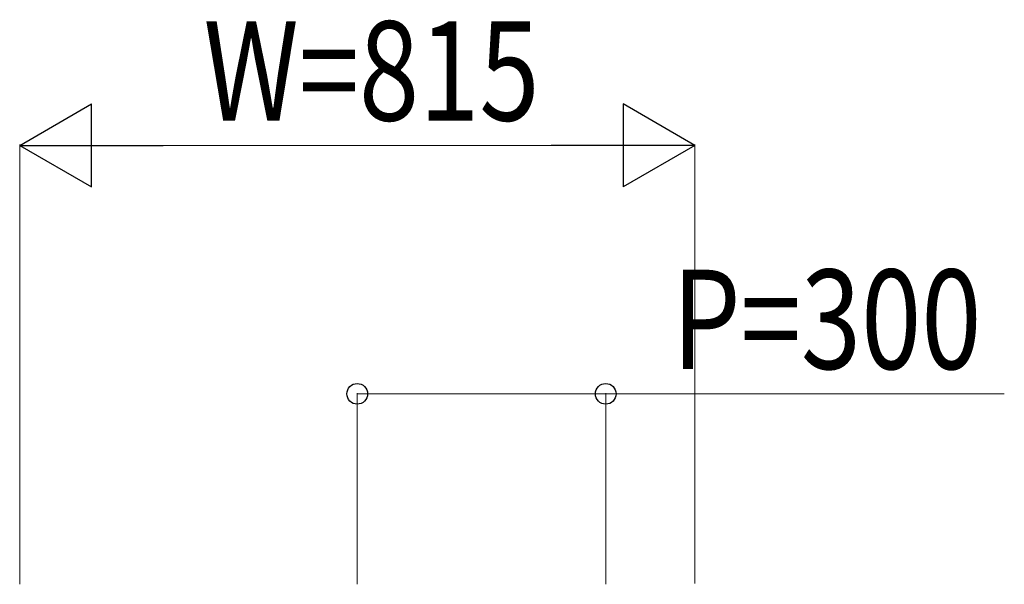
# Model space of a CAD drawing. Units: millimetres. Extents: x 0 to 33640, y 0 to 23760.
# Drawn here: x 2749 to 3938, y 17380 to 18062 of the extents above; entities that cross this region are included whole.
import ezdxf

# ---------------------------------------------------------------- set-up
doc = ezdxf.new("R2010")
doc.units = ezdxf.units.MM
doc.layers.add('YKK_D', color=6, linetype='Continuous', lineweight=13)
doc.styles.add('text-b', font='extslim2.shx', dxfattribs={"width": 0.8, "bigfont": 'extfont2.shx'})

msp = doc.modelspace()

# ---------------------------------------------------------------- linework, layer by layer
at = {"layer": 'YKK_D', "lineweight": -2}
for p, q in [((2749.1, 17910), (2835.7, 17960)), ((2835.7, 17860), (2835.7, 17960)), ((3564.1, 17910), (3477.5, 17960)), ((3477.5, 17960), (3477.5, 17860)), ((2749.1, 17910), (2835.7, 17860)), ((2749.1, 17910), (2922.3, 17910)), ((3564.1, 17910), (3390.9, 17910)), ((3564.1, 17910), (3477.5, 17860))]:
    msp.add_line(p, q, dxfattribs=at)
at = {"layer": 'YKK_D'}
for p, q in [((2749.1, 17380), (2749.1, 17911)), ((2849.1, 17910), (3464.1, 17910)), ((3564.1, 17381), (3564.1, 17911)), ((3156.6, 17380), (3156.6, 17611)), ((3156.6, 17610), (3456.6, 17610)), ((3456.6, 17380), (3456.6, 17611)), ((3456.6, 17610), (3937.8, 17610))]:
    msp.add_line(p, q, dxfattribs=at)
at = {"layer": 'YKK_D', "linetype": 'ByBlock', "lineweight": -2}
for centre in [(3156.6, 17610), (3456.6, 17610)]:
    msp.add_circle(centre, 12.5, dxfattribs=at)

# ---------------------------------------------------------------- texts
at = {"layer": 'YKK_D', "style": 'text-b', "width": 0.8}
for s, p in [('W=815', (2971, 17940)), ('P=300', (3536.6, 17640))]:
    msp.add_text(s, height=120, dxfattribs=at).set_placement(p)

doc.saveas('drawing.dxf')
